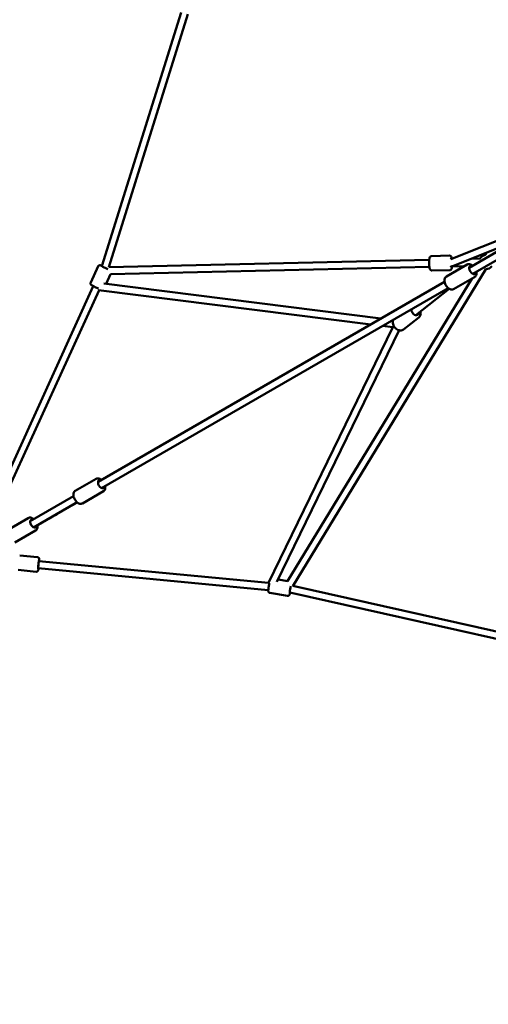
# Model space of a CAD drawing. Units: millimetres. Extents: x 2376 to 36003, y 33435 to 49052.
# Drawn here: x 7027 to 8351, y 37733 to 40516 of the extents above; entities that cross this region are included whole.
import ezdxf

# ---------------------------------------------------------------- set-up
doc = ezdxf.new("R2010")
doc.units = ezdxf.units.MM
doc.layers.add('MD_Visible', color=7, linetype='Continuous', lineweight=50)
doc.styles.get("Standard").update_dxf_attribs({"font": 'arial.ttf'})
doc.dimstyles.new('asd', dxfattribs={"dimtxt": 300, "dimasz": 100, "dimexe": 1.25, "dimexo": 0.625, "dimgap": 80, "dimtad": 1, "dimdec": 0, "dimlfac": 0.1, "dimrnd": 5, "dimtxsty": 'Standard', "dimcen": 0, "dimadec": 0, "dimazin": 0, "dimtfac": 1, "dimtdec": 0, "dimtix": 1, "dimtmove": 2, "dimatfit": 3, "dimfxl": 1, "dimarcsym": 0})

# ---------------------------------------------------------------- blocks, each defined once
blk = doc.blocks.new('CustomObjectsInViewport8_0')
at = {"layer": 'MD_Visible'}
for p, q in [((4244.2, 3871.5), (4020, 3154.2)), ((4263.6, 3866.4), (4040, 3151.1)), ((5006.4, 3173.7), (5253, 3271.8)), ((5058.1, 3149.6), (5229.2, 3248.4)), ((5068.1, 3132.3), (5239.2, 3231.1)), ((5013.5, 3155), (5187, 3224)), ((5002.4, 3183.9), (4952.1, 3182.7)), ((5063.2, 3174.8), (5088.4, 3175.4)), ((5106.7, 3192.1), (5104, 3185.8)), ((4009.7, 3153.8), (3988.6, 3107.5)), ((4039.9, 3151.1), (4945.4, 3172)), ((4044.2, 3131.2), (4945.8, 3152)), ((4560.2, 2250.1), (5105.5, 3145.9)), ((4993.7, 3124.6), (5052.7, 3158.6)), ((5006.8, 3153.5), (5045.3, 3154.4)), ((4044.4, 3131.2), (4032.1, 3104)), ((4545.2, 2263.9), (5065.6, 3118.7)), ((5003.3, 3142.9), (4953, 3141.7)), ((5014.2, 3089.1), (5073.2, 3123.1)), ((3995.7, 3097.8), (3726.3, 2506.3)), ((4009.4, 2544.2), (4988.8, 3109.6)), ((4019.4, 2526.8), (4998.8, 3092.3)), ((4809, 3005.8), (4026.2, 3104.8)), ((5001.8, 3090), (4907.4, 3015.8)), ((4012.5, 3086.4), (3744.5, 2498)), ((4780.4, 2989.3), (4010.9, 3086.5)), ((4899, 3034.7), (4895.1, 3031.6)), ((4873, 2975.5), (4915.6, 3009)), ((4490.3, 2257.2), (4842.7, 2981.4)), ((4842.7, 2981.4), (4813.2, 2985.1)), ((4843.2, 3001.5), (4841.8, 3001.7)), ((4514.7, 2261.6), (4860.7, 2972.8)), ((3945, 2519.1), (4004, 2553.2)), ((3965.5, 2483.6), (4024.5, 2517.7)), ((3817.7, 2433.5), (3940.1, 2504.1)), ((3827.3, 2415.9), (3945.8, 2484.3)), ((3812.3, 2442.1), (3753.4, 2408.1)), ((3832.8, 2406.6), (3773.9, 2372.6)), ((3788, 2336.2), (3838.6, 2331.3)), ((3842.6, 2320.4), (4491, 2258.6)), ((3784.1, 2295.4), (3834.8, 2290.5)), ((3840.7, 2300.5), (4490.6, 2238.6)), ((4545.3, 2264.1), (4518.1, 2268.4)), ((4545.2, 2222.6), (4494.9, 2230.6)), ((4551.2, 2231.7), (5284.1, 2067.2)), ((4560.2, 2250.2), (5291.5, 2086))]:
    blk.add_line(p, q, dxfattribs=at)
at = {"layer": 'MD_Visible', "extrusion": (0, 0, -1)}
for start, end in [(26.7642, 84.2502), (216.5819, 272.6851)]:
    blk.add_arc((-5106, 3165.9), 20, start, end, dxfattribs=at)
for centre, major_axis, ratio, start_param, end_param in [((5007.8, 3163.5), (0.3, -12.5), 0.161744, 2.530279, 3.632898), ((4030.4, 3149.8), (11.4, -5.2), 0.071865, 0.910648, 3.569691), ((5007.8, 3163.5), (0.3, -12.5), 0.161744, 5.639684, 7.160005), ((5007.8, 3163.5), (-2.01, 9.87), 0.743125, 3.407087, 3.549955), ((5007.8, 3163.5), (-14.5, -3), 0.660808, 4.446894, 4.84513), ((5066.6, 3143), (6.3, -10.8), 0.540029, 5.639684, 10.068279), ((4905.6, 3027.2), (7.72, -9.83), 0.743446, 5.639684, 8.868782), ((4857.8, 2989.6), (15.1, 8.2), 0.012615, 2.453819, 3.123995), ((4017.9, 2537.5), (6.3, -10.8), 0.540029, 5.639684, 10.068279), ((3826.2, 2426.4), (6.3, -10.8), 0.542157, 5.595038, 10.020799), ((3841.7, 2310.5), (-1.2, -12.4), 0.071914, 5.639684, 10.068279), ((3841.7, 2310.5), (-0.95, -9.95), 0.071914, 0, 3.141593), ((4553.3, 2242), (-2, -12.3), 0.060489, 5.726123, 8.501046)]:
    blk.add_ellipse(centre, major_axis=major_axis, ratio=ratio, start_param=start_param, end_param=end_param, dxfattribs=at)
at = {"layer": 'MD_Visible'}
for points, knots in [([(4953, 3141.7), (4952.4, 3141.7), (4951.8, 3141.8), (4950.6, 3142.2), (4950.1, 3142.5), (4949.2, 3143.1), (4948.8, 3143.5), (4948.1, 3144.3), (4947.8, 3144.8), (4947, 3146.4), (4946.7, 3147.5), (4946, 3150.4), (4945.7, 3152.3), (4945.3, 3156.2), (4945.2, 3158.1), (4945, 3161.8), (4945, 3163.6), (4945, 3167.2), (4945.1, 3169), (4945.4, 3172.3), (4945.5, 3173.8), (4946.1, 3176.8), (4946.3, 3178.1), (4947.6, 3180.2), (4947.8, 3180.6), (4948.6, 3181.4), (4949.3, 3181.9), (4950.7, 3182.5), (4951.4, 3182.7), (4952.1, 3182.7)], [3.23, 3.23, 3.23, 3.23, 3.286921, 3.286921, 3.349752, 3.349752, 3.430598, 3.430598, 3.55594, 3.55594, 3.882782, 3.882782, 4.324054, 4.324054, 4.671731, 4.671731, 5.008622, 5.008622, 5.346622, 5.346622, 5.699186, 5.699186, 6.129702, 6.129702, 6.212955, 6.212955, 6.311, 6.311, 6.371593, 6.371593, 6.371593, 6.371593]), ([(5009.4, 3174.9), (5009.3, 3175.5), (5009.1, 3176.1), (5008.6, 3178.3), (5008.4, 3179.6), (5007, 3181.6), (5006.7, 3181.9), (5005.9, 3182.8), (5005.2, 3183.2), (5003.7, 3183.8), (5003.1, 3183.9), (5002.4, 3183.9)], [5.3770757, 5.3770757, 5.3770757, 5.3770757, 5.5223712, 5.5223712, 5.9528879, 5.9528879, 6.0361403, 6.0361403, 6.134185, 6.134185, 6.194778, 6.194778, 6.194778, 6.194778]), ([(4020.3, 3155.3), (4019.9, 3155.5), (4019.4, 3155.6), (4017.8, 3156.2), (4016.8, 3156.5), (4015.3, 3156.8), (4014.9, 3156.8), (4013.7, 3156.8), (4013.2, 3156.7), (4012.1, 3156.3), (4011.5, 3156), (4010.5, 3155.1), (4010.1, 3154.6), (4009.8, 3153.9), (4009.7, 3153.9), (4009.7, 3153.8)], [2.5449995, 2.5449995, 2.5449995, 2.5449995, 2.6756943, 2.6756943, 3.0561198, 3.0561198, 3.1887733, 3.1887733, 3.250899, 3.250899, 3.2908924, 3.2908924, 3.3183374, 3.3183374, 3.3214267, 3.3214267, 3.3214267, 3.3214267]), ([(5003.3, 3142.9), (5004, 3142.9), (5004.6, 3143), (5005.7, 3143.5), (5006.2, 3143.8), (5007.1, 3144.4), (5007.4, 3144.8), (5008.1, 3145.7), (5008.4, 3146.2), (5009.1, 3147.8), (5009.3, 3148.9), (5009.8, 3151.2), (5009.9, 3152.3), (5010, 3153.5)], [3.0531853, 3.0531853, 3.0531853, 3.0531853, 3.1101068, 3.1101068, 3.1729371, 3.1729371, 3.2537838, 3.2537838, 3.3791254, 3.3791254, 3.7059677, 3.7059677, 3.9732886, 3.9732886, 3.9732886, 3.9732886]), ([(5068.2, 3155.4), (5067.9, 3155.7), (5067.6, 3155.9), (5065.7, 3157.4), (5064, 3158.5), (5060.3, 3159.8), (5058.5, 3160.1), (5055.3, 3159.7), (5053.9, 3159.3), (5052.7, 3158.6)], [3.472498, 3.472498, 3.472498, 3.472498, 3.536034, 3.536034, 3.903657, 3.903657, 4.240908, 4.240908, 4.473281, 4.473281, 4.473281, 4.473281]), ([(5014.2, 3089.1), (5013.1, 3088.4), (5011.9, 3088), (5009.3, 3087.7), (5008, 3087.7), (5005, 3088.4), (5003.5, 3089), (5000.3, 3090.9), (4998.7, 3092.2), (4995.7, 3095.3), (4994.3, 3097), (4992, 3100.7), (4991, 3102.6), (4989.4, 3106.6), (4988.9, 3108.6), (4988.3, 3112.7), (4988.2, 3114.8), (4988.9, 3118.5), (4989.6, 3120.3), (4991.5, 3122.9), (4992.5, 3123.9), (4993.7, 3124.6)], [4.951497, 4.951497, 4.951497, 4.951497, 5.166475, 5.166475, 5.405537, 5.405537, 5.712022, 5.712022, 6.076142, 6.076142, 6.439642, 6.439642, 6.796471, 6.796471, 7.155841, 7.155841, 7.523465, 7.523465, 7.860716, 7.860716, 8.093089, 8.093089, 8.093089, 8.093089]), ([(5073.2, 3123.1), (5074.3, 3123.8), (5075.3, 3124.6), (5076.9, 3126.7), (5077.5, 3127.9), (5078.4, 3130.7), (5078.6, 3132.4), (5078.6, 3135.4), (5078.4, 3136.8), (5078.2, 3138.1)], [1.331689, 1.331689, 1.331689, 1.331689, 1.546667, 1.546667, 1.785729, 1.785729, 2.092215, 2.092215, 2.332473, 2.332473, 2.332473, 2.332473]), ([(4010.3, 3091), (4008.8, 3091.6), (4007.3, 3092.3), (4004.1, 3093.7), (4002.6, 3094.4), (3999.5, 3095.9), (3998.1, 3096.6), (3995.4, 3098), (3994.2, 3098.6), (3992.1, 3099.9), (3991.3, 3100.3), (3990.1, 3101.3), (3989.7, 3101.6), (3989, 3102.5), (3988.7, 3102.9), (3988.3, 3104.1), (3988.1, 3104.7), (3988.2, 3106.1), (3988.3, 3106.7), (3988.5, 3107.4), (3988.6, 3107.4), (3988.6, 3107.5)], [7.280843, 7.280843, 7.280843, 7.280843, 7.606134, 7.606134, 7.933599, 7.933599, 8.26231, 8.26231, 8.599212, 8.599212, 8.979637, 8.979637, 9.11229, 9.11229, 9.174416, 9.174416, 9.21441, 9.21441, 9.241855, 9.241855, 9.244944, 9.244944, 9.244944, 9.244944]), ([(4915.6, 3009), (4917, 3010), (4918.1, 3011.3), (4919.8, 3014.2), (4920.5, 3015.8), (4921.2, 3019.4), (4921.3, 3021.3), (4920.9, 3024.2), (4920.8, 3025.2), (4920.5, 3026.2)], [3.17575, 3.17575, 3.17575, 3.17575, 3.449357, 3.449357, 3.735178, 3.735178, 4.049, 4.049, 4.206801, 4.206801, 4.206801, 4.206801]), ([(4873, 2975.5), (4871.7, 2974.5), (4870.2, 2973.7), (4867, 2972.7), (4865.3, 2972.5), (4861.6, 2972.6), (4859.7, 2973), (4855.9, 2974.4), (4854, 2975.4), (4850.5, 2977.9), (4848.9, 2979.5), (4846.2, 2983), (4845, 2984.9), (4843.2, 2988.9), (4842.6, 2991), (4842.1, 2995.3), (4842.2, 2997.4), (4842.9, 3000.5), (4843.2, 3001.7), (4843.8, 3002.8)], [3.107435, 3.107435, 3.107435, 3.107435, 3.381043, 3.381043, 3.666864, 3.666864, 3.980685, 3.980685, 4.318389, 4.318389, 4.665291, 4.665291, 5.013673, 5.013673, 5.360825, 5.360825, 5.699253, 5.699253, 5.89752, 5.89752, 5.89752, 5.89752]), ([(4019.5, 2550), (4019.2, 2550.2), (4018.9, 2550.4), (4017, 2552), (4015.3, 2553), (4011.6, 2554.3), (4009.8, 2554.6), (4006.6, 2554.3), (4005.2, 2553.9), (4004, 2553.2)], [3.711605, 3.711605, 3.711605, 3.711605, 3.775141, 3.775141, 4.142764, 4.142764, 4.480016, 4.480016, 4.712389, 4.712389, 4.712389, 4.712389]), ([(4024.5, 2517.7), (4025.6, 2518.3), (4026.6, 2519.2), (4028.2, 2521.2), (4028.8, 2522.4), (4029.7, 2525.3), (4029.9, 2526.9), (4029.9, 2530), (4029.8, 2531.3), (4029.5, 2532.7)], [1.570796, 1.570796, 1.570796, 1.570796, 1.785775, 1.785775, 2.024837, 2.024837, 2.331322, 2.331322, 2.57158, 2.57158, 2.57158, 2.57158]), ([(3965.5, 2483.6), (3964.4, 2483), (3963.2, 2482.6), (3960.6, 2482.2), (3959.3, 2482.3), (3956.3, 2482.9), (3954.8, 2483.6), (3951.6, 2485.4), (3950, 2486.8), (3947, 2489.8), (3945.6, 2491.5), (3943.3, 2495.2), (3942.3, 2497.1), (3940.7, 2501.1), (3940.2, 2503.2), (3939.6, 2507.3), (3939.5, 2509.3), (3940.2, 2513.1), (3940.9, 2514.9), (3942.8, 2517.5), (3943.8, 2518.4), (3945, 2519.1)], [4.712389, 4.712389, 4.712389, 4.712389, 4.927367, 4.927367, 5.16643, 5.16643, 5.472915, 5.472915, 5.837034, 5.837034, 6.200535, 6.200535, 6.557363, 6.557363, 6.916734, 6.916734, 7.284357, 7.284357, 7.621608, 7.621608, 7.853982, 7.853982, 7.853982, 7.853982]), ([(4020.4, 2527.4), (4020.8, 2527.4), (4021.3, 2527.5), (4021.7, 2527.7), (4021.7, 2527.8), (4021.7, 2527.8)], [-0.2629158, -0.2629158, -0.2629158, -0.2629158, -0.0167303, -0.0167303, 0, 0, 0, 0]), ([(4021.7, 2527.8), (4021.8, 2527.8), (4021.8, 2527.8), (4022.2, 2528.1), (4022.5, 2528.4), (4022.7, 2528.8)], [-6.95615623, -6.95615623, -6.95615623, -6.95615623, -6.95187956, -6.95187956, -6.90267854, -6.90267854, -6.90267854, -6.90267854]), ([(3837.8, 2421.6), (3841.1, 2423.5), (3854.3, 2431.1), (3873.9, 2442.5), (3893.3, 2453.7), (3904.9, 2460.3), (3913.5, 2465.3), (3920.5, 2469.4), (3930.4, 2475), (3941.3, 2481.4), (3949.4, 2486), (3950.3, 2486.6)], [4.25841, 4.25841, 4.25841, 4.25841, 4.333333, 4.571429, 4.809524, 5.047619, 5.126984, 5.285714, 5.464286, 5.642857, 5.664472, 5.664472, 5.664472, 5.664472]), ([(3827.5, 2439.1), (3827.3, 2439.3), (3827.1, 2439.5), (3825.3, 2440.9), (3823.5, 2441.9), (3819.9, 2443.2), (3818.1, 2443.6), (3814.8, 2443.2), (3813.5, 2442.8), (3812.3, 2442.1)], [6.8810906, 6.8810906, 6.8810906, 6.8810906, 6.9247592, 6.9247592, 7.2921112, 7.2921112, 7.628728, 7.628728, 7.8609568, 7.8609568, 7.8609568, 7.8609568]), ([(3832.8, 2406.6), (3833.9, 2407.2), (3834.9, 2408.1), (3836.5, 2410.1), (3837.1, 2411.3), (3838, 2414.2), (3838.2, 2415.9), (3838.2, 2419), (3838, 2420.5), (3837.7, 2421.9)], [4.719364, 4.719364, 4.719364, 4.719364, 4.93508, 4.93508, 5.174808, 5.174808, 5.481508, 5.481508, 5.741593, 5.741593, 5.741593, 5.741593]), ([(3843.5, 2320.3), (3843.5, 2321.4), (3843.5, 2322.4), (3843.5, 2324.5), (3843.5, 2325.5), (3843.3, 2327), (3843.2, 2327.4), (3842.8, 2328.5), (3842.6, 2329), (3841.7, 2329.9), (3841.3, 2330.4), (3840.1, 2331), (3839.5, 2331.2), (3838.8, 2331.3), (3838.7, 2331.3), (3838.6, 2331.3)], [8.3747964, 8.3747964, 8.3747964, 8.3747964, 8.6250981, 8.6250981, 9.0063042, 9.0063042, 9.1373933, 9.1373933, 9.1987217, 9.1987217, 9.2384784, 9.2384784, 9.2658085, 9.2658085, 9.2684823, 9.2684823, 9.2684823, 9.2684823]), ([(3834.8, 2290.5), (3835.3, 2290.5), (3835.9, 2290.5), (3836.9, 2290.8), (3837.4, 2290.9), (3838.2, 2291.4), (3838.5, 2291.7), (3839.1, 2292.2), (3839.3, 2292.5), (3839.7, 2293.1), (3839.8, 2293.3), (3840.1, 2293.9), (3840.2, 2294.2), (3840.5, 2294.9), (3840.6, 2295.2), (3840.7, 2295.9), (3840.8, 2296.3), (3841, 2297.1), (3841.1, 2297.6), (3841.3, 2298.6), (3841.4, 2299.1), (3841.5, 2299.9), (3841.5, 2300.1), (3841.6, 2300.4)], [6.1268897, 6.1268897, 6.1268897, 6.1268897, 6.1504469, 6.1504469, 6.1763644, 6.1763644, 6.2093887, 6.2093887, 6.2531088, 6.2531088, 6.3120689, 6.3120689, 6.4193077, 6.4193077, 6.547794, 6.547794, 6.6819012, 6.6819012, 6.8185388, 6.8185388, 6.9532576, 6.9532576, 7.0205756, 7.0205756, 7.0205756, 7.0205756]), ([(4494.9, 2230.6), (4494.3, 2230.7), (4493.8, 2230.9), (4492.9, 2231.3), (4492.5, 2231.6), (4491.8, 2232.3), (4491.6, 2232.6), (4491.1, 2233.3), (4491, 2233.6), (4490.8, 2234.2), (4490.7, 2234.5), (4490.6, 2235), (4490.6, 2235.3), (4490.5, 2236.2), (4490.5, 2236.8), (4490.5, 2238.1), (4490.6, 2238.9), (4490.8, 2241), (4491, 2242.5), (4491.3, 2245.7), (4491.6, 2247.4), (4492.1, 2250.8), (4492.4, 2252.5), (4492.8, 2255.4), (4493.1, 2256.7), (4493.3, 2257.8)], [0.18242, 0.18242, 0.18242, 0.18242, 0.202105, 0.202105, 0.223771, 0.223771, 0.251564, 0.251564, 0.288923, 0.288923, 0.33729, 0.33729, 0.414458, 0.414458, 0.647311, 0.647311, 0.890835, 0.890835, 1.248336, 1.248336, 1.579838, 1.579838, 1.906541, 1.906541, 2.152423, 2.152423, 2.152423, 2.152423]), ([(4545.2, 2222.6), (4545.7, 2222.5), (4546.3, 2222.5), (4547.3, 2222.7), (4547.7, 2222.8), (4548.6, 2223.2), (4548.9, 2223.5), (4549.6, 2224), (4549.8, 2224.3), (4550.2, 2224.8), (4550.3, 2225), (4550.6, 2225.5), (4550.7, 2225.7), (4551.1, 2226.6), (4551.2, 2227.1), (4551.6, 2228.4), (4551.8, 2229.1), (4552.1, 2230.4), (4552.2, 2230.9), (4552.3, 2231.4)], [6.1007655, 6.1007655, 6.1007655, 6.1007655, 6.1204507, 6.1204507, 6.1421171, 6.1421171, 6.1699099, 6.1699099, 6.2072686, 6.2072686, 6.2556361, 6.2556361, 6.3328039, 6.3328039, 6.5656571, 6.5656571, 6.8091805, 6.8091805, 6.9397204, 6.9397204, 6.9397204, 6.9397204])]:
    blk.add_open_spline(points, degree=3, knots=knots, dxfattribs=at)
blk.add_open_spline([(4019.8, 2526.7), (4020.5, 2527), (4021.1, 2527.4), (4021.7, 2527.8)], degree=3, dxfattribs=at)
blk = doc.blocks.new('*D1')
at = {"color": 0, "lineweight": -2, "transparency": 16777216}
for p, q in [((10288.5, 45960.4), (3801.9, 45960.4)), ((3803.2, 36048.1), (3803.2, 45860.4)), ((10289.2, 35948.1), (3801.9, 35948.1))]:
    blk.add_line(p, q, dxfattribs=at)
at = {"color": 0, "transparency": 16777216}
for points in [[(3786.5, 45860.4), (3819.8, 45860.4), (3803.2, 45960.4)], [(3786.5, 36048.1), (3819.8, 36048.1), (3803.2, 35948.1)]]:
    blk.add_solid(points, dxfattribs=at)
at = {"layer": 'Defpoints', "color": 0, "transparency": 16777216}
for p in [(3803.2, 45960.4), (10289.2, 45960.4), (10289.9, 35948.1)]:
    blk.add_point(p, dxfattribs=at)
at = {"color": 0, "transparency": 16777216, "insert": (3570, 40954.3), "char_height": 300, "attachment_point": 5, "rotation": 90}
blk.add_mtext('1000', dxfattribs=at)
blk = doc.blocks.new('*D2')
at = {"color": 0, "lineweight": -2, "transparency": 16777216}
for p, q in [((10288.5, 47460.4), (2805.3, 47460.4)), ((2806.6, 34548.1), (2806.6, 47360.4)), ((10289.2, 34448.1), (2805.3, 34448.1))]:
    blk.add_line(p, q, dxfattribs=at)
at = {"color": 0, "transparency": 16777216}
for points in [[(2789.9, 47360.4), (2823.2, 47360.4), (2806.6, 47460.4)], [(2789.9, 34548.1), (2823.2, 34548.1), (2806.6, 34448.1)]]:
    blk.add_solid(points, dxfattribs=at)
at = {"layer": 'Defpoints', "color": 0, "transparency": 16777216}
for p in [(2806.6, 47460.4), (10289.2, 47460.4), (10289.9, 34448.1)]:
    blk.add_point(p, dxfattribs=at)
at = {"color": 0, "transparency": 16777216, "insert": (2573.3, 40954.3), "char_height": 300, "attachment_point": 5, "rotation": 90}
blk.add_mtext('1300', dxfattribs=at)

msp = doc.modelspace()

# ---------------------------------------------------------------- block references
at = {"layer": 'MD_Visible'}
msp.add_blockref('CustomObjectsInViewport8_0', (3238.6, 36665.7), dxfattribs=at)

# ---------------------------------------------------------------- dimensions: what is measured, and where the dimension line sits
for base, p1, p2, picture, middle in [((2806.6, 47460.4), (10289.9, 34448.1), (10289.2, 47460.4), '*D2', (2573.3, 40954.3)), ((3803.2, 45960.4), (10289.9, 35948.1), (10289.2, 45960.4), '*D1', (3570, 40954.3))]:
    dim = msp.add_linear_dim(base=base, p1=p1, p2=p2, angle=90, dimstyle='asd')
    dim.commit()
    dim.dimension.update_dxf_attribs({"geometry": picture, "text_midpoint": middle})

doc.saveas('drawing.dxf')
